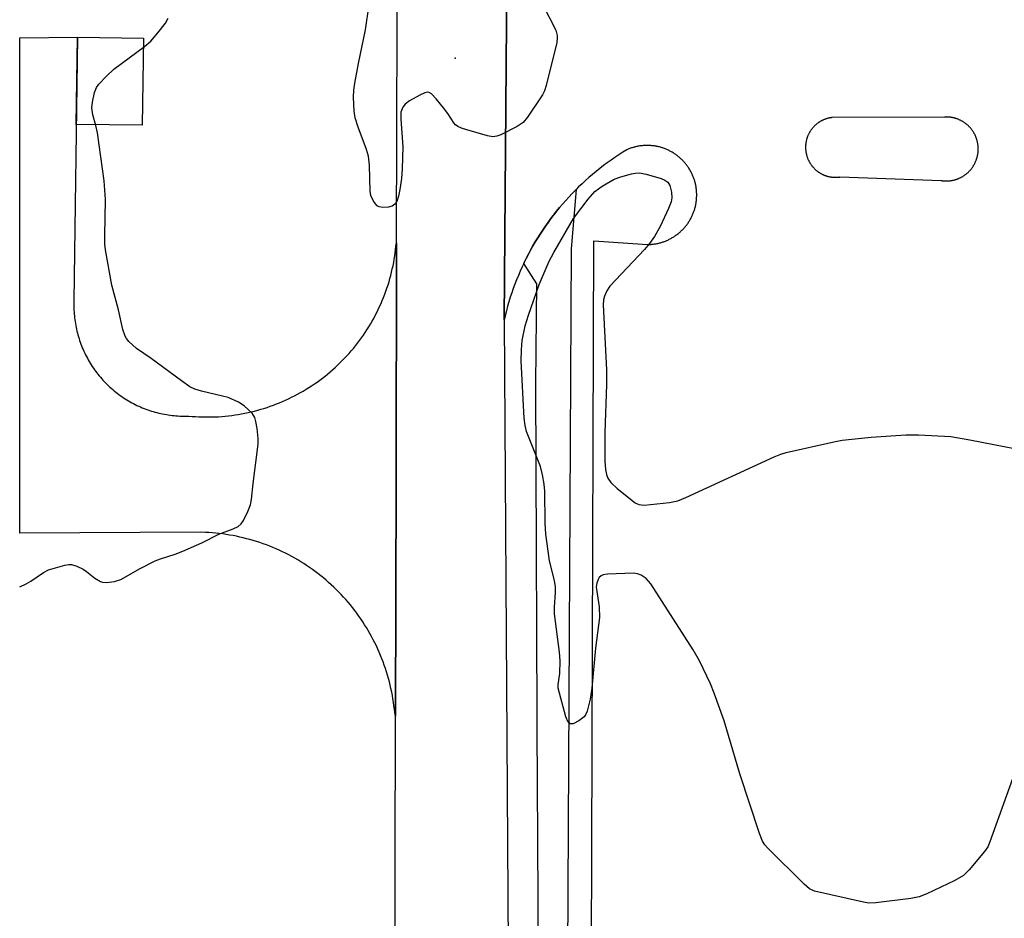
# Model space of a CAD drawing. Units: inches. Extents: x 1249766 to 1255766, y 533453 to 537454.
# Drawn here: x 1249766 to 1249971, y 535393 to 535580 of the extents above; entities that cross this region are included whole.
import ezdxf

# ---------------------------------------------------------------- set-up
doc = ezdxf.new("R2010")
doc.units = ezdxf.units.IN
doc.header["$MEASUREMENT"] = 0
for name, color, linetype in [('CULTRL-Pad', 6, 'Continuous'), ('ELEV-Spot Elevation', 7, 'Continuous'), ('TRANS-Parking Lot', 4, 'Continuous'), ('TRANS-Road', 130, 'Continuous'), ('TRANS-Street Sidewalk', 7, 'Continuous'), ('Undefined', 1, 'Continuous')]:
    doc.layers.add(name, color=color, linetype=linetype)

msp = doc.modelspace()

# ---------------------------------------------------------------- linework, layer by layer
at = {"layer": 'CULTRL-Pad'}
msp.add_lwpolyline([(1249791.81, 535576.01), (1249791.57, 535557.89), (1249777.88, 535558.07), (1249778.12, 535576.19)], close=True, dxfattribs=at)
at = {"layer": 'ELEV-Spot Elevation'}
msp.add_point((1249856.52, 535571.8, 452.41), dxfattribs=at)
at = {"layer": 'TRANS-Parking Lot'}
msp.add_lwpolyline([(1249844.38, 535533.49), (1249844.27, 535484.35), (1249844.15, 535435.22), (1249844, 535435.94), (1249843.93, 535436.65), (1249843.84, 535437.37), (1249843.74, 535438.09), (1249843.63, 535438.8), (1249843.51, 535439.51), (1249843.37, 535440.22), (1249843.22, 535440.93), (1249843.06, 535441.63), (1249842.88, 535442.33), (1249842.7, 535443.03), (1249842.5, 535443.72), (1249842.29, 535444.41), (1249842.07, 535445.1), (1249841.83, 535445.78), (1249841.59, 535446.46), (1249841.33, 535447.14), (1249841.06, 535447.81), (1249840.78, 535448.47), (1249840.49, 535449.13), (1249840.19, 535449.79), (1249839.87, 535450.43), (1249839.54, 535451.08), (1249839.2, 535451.72), (1249838.85, 535452.35), (1249838.5, 535452.97), (1249838.12, 535453.59), (1249837.74, 535454.2), (1249837.35, 535454.81), (1249836.95, 535455.41), (1249836.53, 535456), (1249836.11, 535456.59), (1249835.68, 535457.17), (1249835.23, 535457.74), (1249834.78, 535458.3), (1249834.31, 535458.85), (1249833.84, 535459.4), (1249833.36, 535459.93), (1249832.87, 535460.46), (1249832.37, 535460.98), (1249831.86, 535461.49), (1249831.34, 535462), (1249830.81, 535462.49), (1249830.28, 535462.97), (1249829.73, 535463.45), (1249829.18, 535463.91), (1249828.62, 535464.37), (1249828.05, 535464.81), (1249827.48, 535465.25), (1249826.89, 535465.67), (1249826.3, 535466.09), (1249825.7, 535466.49), (1249825.1, 535466.89), (1249824.49, 535467.27), (1249823.86, 535467.64), (1249823.24, 535468.01), (1249822.61, 535468.36), (1249821.98, 535468.69), (1249821.33, 535469.02), (1249820.68, 535469.34), (1249820.03, 535469.65), (1249819.37, 535469.94), (1249818.71, 535470.23), (1249818.04, 535470.5), (1249817.36, 535470.76), (1249816.69, 535471), (1249816, 535471.24), (1249815.32, 535471.46), (1249814.63, 535471.68), (1249813.93, 535471.88), (1249813.24, 535472.06), (1249812.54, 535472.24), (1249811.83, 535472.4), (1249811.13, 535472.56), (1249810.42, 535472.69), (1249809.71, 535472.82), (1249809, 535472.93), (1249808.28, 535473.04), (1249807.56, 535473.12), (1249806.85, 535473.2), (1249806.13, 535473.26), (1249805.41, 535473.32), (1249804.69, 535473.35), (1249803.62, 535473.39), (1249766.13, 535473.23), (1249766.13, 535576.03), (1249778.12, 535576.19), (1249777.4, 535521.52), (1249777.39, 535521.12), (1249777.38, 535520.72), (1249777.38, 535520.31), (1249777.39, 535519.91), (1249777.4, 535519.51), (1249777.42, 535519.11), (1249777.45, 535518.71), (1249777.48, 535518.31), (1249777.53, 535517.91), (1249777.57, 535517.51), (1249777.63, 535517.12), (1249777.69, 535516.72), (1249777.76, 535516.32), (1249777.84, 535515.93), (1249777.92, 535515.54), (1249778.01, 535515.15), (1249778.11, 535514.76), (1249778.21, 535514.37), (1249778.32, 535513.98), (1249778.44, 535513.6), (1249778.57, 535513.21), (1249778.7, 535512.83), (1249778.83, 535512.46), (1249778.98, 535512.08), (1249779.13, 535511.71), (1249779.29, 535511.34), (1249779.45, 535510.97), (1249779.62, 535510.61), (1249779.79, 535510.25), (1249779.98, 535509.89), (1249780.17, 535509.54), (1249780.36, 535509.19), (1249780.56, 535508.84), (1249780.77, 535508.49), (1249780.98, 535508.15), (1249781.2, 535507.81), (1249781.42, 535507.48), (1249781.65, 535507.15), (1249781.89, 535506.83), (1249782.13, 535506.51), (1249782.38, 535506.19), (1249782.63, 535505.88), (1249782.89, 535505.57), (1249783.15, 535505.27), (1249783.42, 535504.97), (1249783.69, 535504.68), (1249783.97, 535504.39), (1249784.26, 535504.1), (1249784.54, 535503.82), (1249784.84, 535503.55), (1249785.14, 535503.28), (1249785.44, 535503.02), (1249785.75, 535502.76), (1249786.06, 535502.51), (1249786.37, 535502.26), (1249786.7, 535502.02), (1249787.02, 535501.78), (1249787.35, 535501.55), (1249787.68, 535501.33), (1249788.02, 535501.11), (1249788.36, 535500.9), (1249788.7, 535500.69), (1249789.05, 535500.49), (1249789.4, 535500.29), (1249789.76, 535500.11), (1249790.12, 535499.92), (1249790.48, 535499.74), (1249790.84, 535499.58), (1249791.21, 535499.41), (1249791.58, 535499.26), (1249791.95, 535499.11), (1249792.32, 535498.96), (1249792.71, 535498.82), (1249793.08, 535498.69), (1249793.46, 535498.57), (1249793.85, 535498.45), (1249794.23, 535498.34), (1249794.62, 535498.24), (1249795.01, 535498.14), (1249795.4, 535498.05), (1249795.8, 535497.97), (1249796.19, 535497.89), (1249796.59, 535497.82), (1249796.98, 535497.76), (1249797.38, 535497.7), (1249797.78, 535497.65), (1249798.18, 535497.61), (1249798.58, 535497.57), (1249798.98, 535497.54), (1249799.38, 535497.53), (1249799.78, 535497.51), (1249800.18, 535497.5), (1249800.58, 535497.5), (1249801.25, 535497.52), (1249801.94, 535497.46), (1249802.62, 535497.41), (1249803.3, 535497.37), (1249803.99, 535497.35), (1249804.68, 535497.33), (1249805.36, 535497.33), (1249806.05, 535497.34), (1249806.74, 535497.36), (1249807.42, 535497.39), (1249808.11, 535497.44), (1249808.79, 535497.5), (1249809.48, 535497.57), (1249810.16, 535497.65), (1249810.84, 535497.75), (1249811.51, 535497.85), (1249812.19, 535497.97), (1249812.86, 535498.1), (1249813.54, 535498.24), (1249814.21, 535498.39), (1249814.87, 535498.56), (1249815.54, 535498.73), (1249816.2, 535498.92), (1249816.85, 535499.12), (1249817.51, 535499.33), (1249818.16, 535499.55), (1249818.8, 535499.79), (1249819.44, 535500.03), (1249820.08, 535500.29), (1249820.71, 535500.55), (1249821.34, 535500.83), (1249821.97, 535501.12), (1249822.58, 535501.42), (1249823.2, 535501.73), (1249823.8, 535502.05), (1249824.41, 535502.38), (1249825, 535502.72), (1249825.59, 535503.08), (1249826.17, 535503.44), (1249826.75, 535503.81), (1249827.32, 535504.19), (1249827.88, 535504.58), (1249828.44, 535504.99), (1249828.99, 535505.4), (1249829.53, 535505.82), (1249830.06, 535506.25), (1249830.59, 535506.69), (1249831.11, 535507.14), (1249831.62, 535507.6), (1249832.13, 535508.07), (1249832.62, 535508.54), (1249833.11, 535509.03), (1249833.58, 535509.52), (1249834.06, 535510.02), (1249834.52, 535510.53), (1249834.97, 535511.05), (1249835.41, 535511.57), (1249835.85, 535512.1), (1249836.27, 535512.64), (1249836.68, 535513.19), (1249837.09, 535513.74), (1249837.48, 535514.31), (1249837.87, 535514.88), (1249838.24, 535515.45), (1249838.61, 535516.03), (1249838.96, 535516.62), (1249839.31, 535517.21), (1249839.64, 535517.81), (1249839.97, 535518.41), (1249840.28, 535519.03), (1249840.58, 535519.64), (1249840.87, 535520.27), (1249841.15, 535520.89), (1249841.42, 535521.52), (1249841.68, 535522.16), (1249841.93, 535522.8), (1249842.17, 535523.44), (1249842.39, 535524.09), (1249842.61, 535524.75), (1249842.81, 535525.4), (1249843, 535526.06), (1249843.18, 535526.72), (1249843.35, 535527.39), (1249843.5, 535528.06), (1249843.65, 535528.73), (1249843.78, 535529.4), (1249843.9, 535530.08), (1249844.01, 535530.76), (1249844.11, 535531.44), (1249844.19, 535532.12), (1249844.26, 535532.8)], close=True, dxfattribs=at)
msp.add_polyline3d([(1249884.58, 535302.52, 0), (1249885.34, 535533.92, 0), (1249896.51, 535533.13, 0), (1249896.69, 535533.13, 0), (1249896.87, 535533.14, 0), (1249897.05, 535533.15, 0), (1249897.23, 535533.16, 0), (1249897.4, 535533.18, 0), (1249897.58, 535533.19, 0), (1249897.76, 535533.22, 0), (1249897.94, 535533.25, 0), (1249898.12, 535533.27, 0), (1249898.3, 535533.3, 0), (1249898.47, 535533.34, 0), (1249898.65, 535533.37, 0), (1249898.82, 535533.42, 0), (1249899, 535533.46, 0), (1249899.17, 535533.51, 0), (1249899.34, 535533.55, 0), (1249899.51, 535533.61, 0), (1249899.69, 535533.67, 0), (1249899.85, 535533.72, 0), (1249900.02, 535533.78, 0), (1249900.19, 535533.85, 0), (1249900.36, 535533.92, 0), (1249900.52, 535533.99, 0), (1249900.69, 535534.06, 0), (1249900.85, 535534.14, 0), (1249901.01, 535534.22, 0), (1249901.17, 535534.29, 0), (1249901.33, 535534.38, 0), (1249901.49, 535534.47, 0), (1249901.64, 535534.56, 0), (1249901.8, 535534.65, 0), (1249901.95, 535534.75, 0), (1249902.1, 535534.84, 0), (1249902.25, 535534.94, 0), (1249902.39, 535535.05, 0), (1249902.54, 535535.15, 0), (1249902.68, 535535.26, 0), (1249902.82, 535535.37, 0), (1249902.97, 535535.48, 0), (1249903.1, 535535.6, 0), (1249903.24, 535535.72, 0), (1249903.37, 535535.84, 0), (1249903.5, 535535.96, 0), (1249903.63, 535536.09, 0), (1249903.76, 535536.21, 0), (1249903.88, 535536.34, 0), (1249904.01, 535536.47, 0), (1249904.12, 535536.61, 0), (1249904.24, 535536.74, 0), (1249904.36, 535536.88, 0), (1249904.47, 535537.02, 0), (1249904.58, 535537.16, 0), (1249904.69, 535537.31, 0), (1249904.79, 535537.45, 0), (1249904.9, 535537.6, 0), (1249905, 535537.75, 0), (1249905.09, 535537.9, 0), (1249905.19, 535538.05, 0), (1249905.28, 535538.2, 0), (1249905.37, 535538.36, 0), (1249905.46, 535538.52, 0), (1249905.54, 535538.68, 0), (1249905.62, 535538.83, 0), (1249905.7, 535539, 0), (1249905.78, 535539.16, 0), (1249905.85, 535539.32, 0), (1249905.92, 535539.49, 0), (1249905.99, 535539.66, 0), (1249906.05, 535539.83, 0), (1249906.11, 535539.99, 0), (1249906.17, 535540.16, 0), (1249906.23, 535540.33, 0), (1249906.28, 535540.51, 0), (1249906.33, 535540.68, 0), (1249906.38, 535540.85, 0), (1249906.42, 535541.03, 0), (1249906.46, 535541.2, 0), (1249906.5, 535541.38, 0), (1249906.53, 535541.55, 0), (1249906.56, 535541.73, 0), (1249906.59, 535541.9, 0), (1249906.61, 535542.08, 0), (1249906.63, 535542.26, 0), (1249906.66, 535542.44, 0), (1249906.67, 535542.62, 0), (1249906.69, 535542.8, 0), (1249906.69, 535542.98, 0), (1249906.7, 535543.16, 0), (1249906.7, 535543.34, 0), (1249906.7, 535543.52, 0), (1249906.7, 535543.7, 0), (1249906.69, 535543.88, 0), (1249906.68, 535544.06, 0), (1249906.67, 535544.23, 0), (1249906.66, 535544.41, 0), (1249906.63, 535544.59, 0), (1249906.61, 535544.77, 0), (1249906.59, 535544.95, 0), (1249906.56, 535545.13, 0), (1249906.53, 535545.3, 0), (1249906.49, 535545.48, 0), (1249906.46, 535545.66, 0), (1249906.42, 535545.83, 0), (1249906.37, 535546, 0), (1249906.33, 535546.18, 0), (1249906.28, 535546.35, 0), (1249906.22, 535546.52, 0), (1249906.17, 535546.69, 0), (1249906.11, 535546.86, 0), (1249906.05, 535547.03, 0), (1249905.98, 535547.2, 0), (1249905.92, 535547.36, 0), (1249905.85, 535547.53, 0), (1249905.77, 535547.69, 0), (1249905.7, 535547.86, 0), (1249905.61, 535548.02, 0), (1249905.54, 535548.18, 0), (1249905.45, 535548.33, 0), (1249905.36, 535548.49, 0), (1249905.27, 535548.65, 0), (1249905.18, 535548.8, 0), (1249905.09, 535548.96, 0), (1249904.99, 535549.11, 0), (1249904.89, 535549.25, 0), (1249904.79, 535549.4, 0), (1249904.68, 535549.55, 0), (1249904.57, 535549.69, 0), (1249904.46, 535549.83, 0), (1249904.35, 535549.97, 0), (1249904.23, 535550.11, 0), (1249904.11, 535550.24, 0), (1249903.99, 535550.38, 0), (1249903.87, 535550.51, 0), (1249903.75, 535550.64, 0), (1249903.62, 535550.76, 0), (1249903.49, 535550.89, 0), (1249903.36, 535551.02, 0), (1249903.22, 535551.13, 0), (1249903.09, 535551.25, 0), (1249902.95, 535551.36, 0), (1249902.81, 535551.48, 0), (1249902.67, 535551.59, 0), (1249902.53, 535551.7, 0), (1249902.38, 535551.8, 0), (1249902.23, 535551.9, 0), (1249902.08, 535552, 0), (1249901.93, 535552.1, 0), (1249901.78, 535552.2, 0), (1249901.63, 535552.29, 0), (1249901.47, 535552.38, 0), (1249901.32, 535552.47, 0), (1249901.15, 535552.55, 0), (1249900.99, 535552.63, 0), (1249900.83, 535552.71, 0), (1249900.67, 535552.79, 0), (1249900.51, 535552.86, 0), (1249900.34, 535552.93, 0), (1249900.18, 535553, 0), (1249900.01, 535553.06, 0), (1249899.84, 535553.12, 0), (1249899.67, 535553.18, 0), (1249899.5, 535553.24, 0), (1249899.33, 535553.29, 0), (1249899.15, 535553.34, 0), (1249898.98, 535553.39, 0), (1249898.81, 535553.43, 0), (1249898.63, 535553.47, 0), (1249898.45, 535553.5, 0), (1249898.28, 535553.54, 0), (1249898.1, 535553.57, 0), (1249897.92, 535553.6, 0), (1249897.75, 535553.62, 0), (1249897.57, 535553.64, 0), (1249897.39, 535553.66, 0), (1249897.21, 535553.68, 0), (1249897.03, 535553.69, 0), (1249896.85, 535553.7, 0), (1249896.67, 535553.7, 0), (1249896.5, 535553.71, 0), (1249896.31, 535553.71, 0), (1249896.14, 535553.7, 0), (1249895.95, 535553.7, 0), (1249895.77, 535553.69, 0), (1249895.59, 535553.68, 0), (1249895.41, 535553.66, 0), (1249895.24, 535553.64, 0), (1249895.06, 535553.62, 0), (1249894.88, 535553.6, 0), (1249894.71, 535553.57, 0), (1249894.53, 535553.54, 0), (1249894.35, 535553.5, 0), (1249894.18, 535553.46, 0), (1249894, 535553.42, 0), (1249893.83, 535553.38, 0), (1249893.66, 535553.33, 0), (1249893.48, 535553.28, 0), (1249893.31, 535553.23, 0), (1249893.14, 535553.18, 0), (1249892.97, 535553.12, 0), (1249892.8, 535553.05, 0), (1249892.63, 535552.99, 0), (1249892.47, 535552.92, 0), (1249892.16, 535552.79, 0), (1249891.33, 535552.28, 0), (1249890.52, 535551.75, 0), (1249889.71, 535551.21, 0), (1249888.91, 535550.66, 0), (1249888.12, 535550.09, 0), (1249887.34, 535549.51, 0), (1249886.57, 535548.92, 0), (1249885.81, 535548.31, 0), (1249885.07, 535547.69, 0), (1249884.33, 535547.06, 0), (1249883.6, 535546.41, 0), (1249882.89, 535545.75, 0), (1249882.19, 535545.08, 0), (1249881.69, 535544.59, 0), (1249881.5, 535544.39, 0), (1249880.82, 535543.7, 0), (1249880.15, 535542.99, 0), (1249879.5, 535542.27, 0), (1249878.85, 535541.54, 0), (1249878.23, 535540.8, 0), (1249877.61, 535540.05, 0), (1249877.01, 535539.29, 0), (1249876.91, 535539.16, 0), (1249876.42, 535538.51, 0), (1249875.85, 535537.73, 0), (1249875.29, 535536.93, 0), (1249874.74, 535536.13, 0), (1249874.2, 535535.32, 0), (1249873.68, 535534.5, 0), (1249873.18, 535533.67, 0), (1249872.69, 535532.83, 0), (1249872.21, 535531.98, 0), (1249871.75, 535531.12, 0), (1249871.31, 535530.26, 0), (1249870.88, 535529.39, 0), (1249870.78, 535529.18, 0), (1249870.46, 535528.51, 0), (1249870.06, 535527.63, 0), (1249869.68, 535526.73, 0), (1249869.31, 535525.83, 0), (1249868.96, 535524.93, 0), (1249868.62, 535524.02, 0), (1249868.3, 535523.1, 0), (1249867.99, 535522.18, 0), (1249867.71, 535521.25, 0), (1249867.43, 535520.31, 0), (1249867.18, 535519.38, 0), (1249866.72, 535517.53, 0), (1249867.14, 535570.44, 0), (1249867.55, 535623.35, 0)], dxfattribs=at)
msp.add_polyline3d([(1249958.64, 535559.61, 0), (1249958.52, 535559.62, 0), (1249958.41, 535559.61, 0), (1249958.29, 535559.61, 0), (1249958.18, 535559.61, 0), (1249934.83, 535559.49, 0), (1249934.72, 535559.49, 0), (1249934.61, 535559.47, 0), (1249934.5, 535559.45, 0), (1249934.4, 535559.43, 0), (1249934.29, 535559.42, 0), (1249934.18, 535559.39, 0), (1249934.08, 535559.37, 0), (1249933.97, 535559.34, 0), (1249933.87, 535559.31, 0), (1249933.76, 535559.28, 0), (1249933.66, 535559.25, 0), (1249933.56, 535559.22, 0), (1249933.45, 535559.19, 0), (1249933.35, 535559.15, 0), (1249933.25, 535559.11, 0), (1249933.15, 535559.07, 0), (1249933.05, 535559.03, 0), (1249932.95, 535558.98, 0), (1249932.85, 535558.93, 0), (1249932.75, 535558.89, 0), (1249932.66, 535558.84, 0), (1249932.56, 535558.79, 0), (1249932.47, 535558.73, 0), (1249932.37, 535558.68, 0), (1249932.28, 535558.63, 0), (1249932.19, 535558.57, 0), (1249932.09, 535558.51, 0), (1249932, 535558.45, 0), (1249931.92, 535558.39, 0), (1249931.83, 535558.32, 0), (1249931.74, 535558.26, 0), (1249931.66, 535558.19, 0), (1249931.57, 535558.13, 0), (1249931.49, 535558.05, 0), (1249931.41, 535557.98, 0), (1249931.33, 535557.91, 0), (1249931.24, 535557.83, 0), (1249931.17, 535557.76, 0), (1249931.09, 535557.68, 0), (1249931.01, 535557.61, 0), (1249930.94, 535557.53, 0), (1249930.87, 535557.44, 0), (1249930.8, 535557.36, 0), (1249930.73, 535557.28, 0), (1249930.66, 535557.2, 0), (1249930.59, 535557.11, 0), (1249930.52, 535557.02, 0), (1249930.46, 535556.94, 0), (1249930.4, 535556.85, 0), (1249930.34, 535556.76, 0), (1249930.28, 535556.67, 0), (1249930.22, 535556.57, 0), (1249930.16, 535556.48, 0), (1249930.11, 535556.39, 0), (1249930.06, 535556.29, 0), (1249930.01, 535556.2, 0), (1249929.96, 535556.1, 0), (1249929.91, 535556.01, 0), (1249929.86, 535555.9, 0), (1249929.82, 535555.81, 0), (1249929.78, 535555.7, 0), (1249929.73, 535555.6, 0), (1249929.7, 535555.51, 0), (1249929.66, 535555.4, 0), (1249929.62, 535555.3, 0), (1249929.59, 535555.19, 0), (1249929.55, 535555.09, 0), (1249929.52, 535554.99, 0), (1249929.5, 535554.88, 0), (1249929.47, 535554.78, 0), (1249929.45, 535554.67, 0), (1249929.43, 535554.56, 0), (1249929.4, 535554.46, 0), (1249929.38, 535554.35, 0), (1249929.37, 535554.24, 0), (1249929.35, 535554.14, 0), (1249929.34, 535554.03, 0), (1249929.33, 535553.92, 0), (1249929.32, 535553.81, 0), (1249929.31, 535553.7, 0), (1249929.31, 535553.6, 0), (1249929.3, 535553.49, 0), (1249929.3, 535553.38, 0), (1249929.3, 535553.27, 0), (1249929.3, 535553.16, 0), (1249929.31, 535553.05, 0), (1249929.31, 535552.95, 0), (1249929.31, 535552.84, 0), (1249929.33, 535552.73, 0), (1249929.34, 535552.62, 0), (1249929.35, 535552.51, 0), (1249929.37, 535552.4, 0), (1249929.38, 535552.3, 0), (1249929.4, 535552.19, 0), (1249929.42, 535552.08, 0), (1249929.44, 535551.98, 0), (1249929.47, 535551.87, 0), (1249929.49, 535551.77, 0), (1249929.52, 535551.66, 0), (1249929.55, 535551.56, 0), (1249929.58, 535551.45, 0), (1249929.61, 535551.35, 0), (1249929.65, 535551.25, 0), (1249929.69, 535551.14, 0), (1249929.73, 535551.04, 0), (1249929.77, 535550.94, 0), (1249929.81, 535550.84, 0), (1249929.85, 535550.74, 0), (1249929.9, 535550.64, 0), (1249929.95, 535550.55, 0), (1249930, 535550.45, 0), (1249930.05, 535550.35, 0), (1249930.1, 535550.26, 0), (1249930.16, 535550.16, 0), (1249930.21, 535550.07, 0), (1249930.27, 535549.98, 0), (1249930.33, 535549.89, 0), (1249930.39, 535549.8, 0), (1249930.45, 535549.71, 0), (1249930.51, 535549.62, 0), (1249930.58, 535549.53, 0), (1249930.64, 535549.45, 0), (1249930.71, 535549.36, 0), (1249930.78, 535549.28, 0), (1249930.85, 535549.2, 0), (1249930.93, 535549.12, 0), (1249931, 535549.04, 0), (1249931.08, 535548.96, 0), (1249931.15, 535548.88, 0), (1249931.23, 535548.81, 0), (1249931.31, 535548.73, 0), (1249931.39, 535548.66, 0), (1249931.47, 535548.59, 0), (1249931.55, 535548.52, 0), (1249931.64, 535548.45, 0), (1249931.72, 535548.38, 0), (1249931.81, 535548.32, 0), (1249931.9, 535548.25, 0), (1249931.99, 535548.19, 0), (1249932.08, 535548.13, 0), (1249932.17, 535548.07, 0), (1249932.26, 535548.01, 0), (1249932.35, 535547.96, 0), (1249932.45, 535547.9, 0), (1249932.54, 535547.85, 0), (1249932.64, 535547.8, 0), (1249932.74, 535547.75, 0), (1249932.83, 535547.7, 0), (1249932.93, 535547.66, 0), (1249933.03, 535547.61, 0), (1249933.13, 535547.57, 0), (1249933.23, 535547.53, 0), (1249933.33, 535547.49, 0), (1249933.44, 535547.45, 0), (1249933.54, 535547.42, 0), (1249933.64, 535547.38, 0), (1249933.74, 535547.35, 0), (1249933.85, 535547.32, 0), (1249933.96, 535547.29, 0), (1249934.06, 535547.26, 0), (1249934.16, 535547.24, 0), (1249934.27, 535547.22, 0), (1249934.38, 535547.2, 0), (1249934.48, 535547.18, 0), (1249934.59, 535547.16, 0), (1249934.7, 535547.14, 0), (1249934.8, 535547.13, 0), (1249934.92, 535547.12, 0), (1249935.02, 535547.11, 0), (1249935.13, 535547.1, 0), (1249935.24, 535547.1, 0), (1249935.35, 535547.09, 0), (1249935.46, 535547.09, 0), (1249935.57, 535547.09, 0), (1249935.67, 535547.09, 0), (1249935.78, 535547.1, 0), (1249935.89, 535547.1, 0), (1249936, 535547.11, 0), (1249936.11, 535547.12, 0), (1249936.22, 535547.13, 0), (1249936.33, 535547.14, 0), (1249936.45, 535547.16, 0), (1249957.47, 535546.42, 0), (1249957.58, 535546.4, 0), (1249957.7, 535546.39, 0), (1249957.81, 535546.37, 0), (1249957.93, 535546.36, 0), (1249958.04, 535546.35, 0), (1249958.16, 535546.34, 0), (1249958.28, 535546.34, 0), (1249958.39, 535546.34, 0), (1249958.51, 535546.34, 0), (1249958.62, 535546.34, 0), (1249958.74, 535546.34, 0), (1249958.86, 535546.34, 0), (1249958.97, 535546.35, 0), (1249959.09, 535546.36, 0), (1249959.2, 535546.37, 0), (1249959.32, 535546.39, 0), (1249959.44, 535546.4, 0), (1249959.55, 535546.42, 0), (1249959.66, 535546.43, 0), (1249959.78, 535546.46, 0), (1249959.89, 535546.48, 0), (1249960, 535546.51, 0), (1249960.12, 535546.53, 0), (1249960.23, 535546.56, 0), (1249960.34, 535546.59, 0), (1249960.45, 535546.62, 0), (1249960.56, 535546.66, 0), (1249960.67, 535546.7, 0), (1249960.78, 535546.73, 0), (1249960.89, 535546.78, 0), (1249961, 535546.82, 0), (1249961.1, 535546.86, 0), (1249961.21, 535546.91, 0), (1249961.31, 535546.95, 0), (1249961.42, 535547.01, 0), (1249961.52, 535547.06, 0), (1249961.63, 535547.11, 0), (1249961.73, 535547.16, 0), (1249961.83, 535547.22, 0), (1249961.93, 535547.28, 0), (1249962.03, 535547.34, 0), (1249962.13, 535547.4, 0), (1249962.22, 535547.47, 0), (1249962.32, 535547.53, 0), (1249962.41, 535547.6, 0), (1249962.5, 535547.67, 0), (1249962.6, 535547.74, 0), (1249962.69, 535547.81, 0), (1249962.78, 535547.89, 0), (1249962.87, 535547.96, 0), (1249962.95, 535548.04, 0), (1249963.04, 535548.12, 0), (1249963.12, 535548.19, 0), (1249963.21, 535548.27, 0), (1249963.29, 535548.36, 0), (1249963.37, 535548.44, 0), (1249963.45, 535548.53, 0), (1249963.52, 535548.62, 0), (1249963.6, 535548.7, 0), (1249963.67, 535548.79, 0), (1249963.74, 535548.88, 0), (1249963.82, 535548.97, 0), (1249963.88, 535549.07, 0), (1249963.95, 535549.16, 0), (1249964.02, 535549.26, 0), (1249964.08, 535549.35, 0), (1249964.14, 535549.45, 0), (1249964.2, 535549.55, 0), (1249964.26, 535549.65, 0), (1249964.32, 535549.75, 0), (1249964.38, 535549.85, 0), (1249964.43, 535549.95, 0), (1249964.48, 535550.06, 0), (1249964.53, 535550.16, 0), (1249964.58, 535550.27, 0), (1249964.62, 535550.38, 0), (1249964.67, 535550.48, 0), (1249964.71, 535550.59, 0), (1249964.75, 535550.7, 0), (1249964.79, 535550.81, 0), (1249964.83, 535550.92, 0), (1249964.87, 535551.03, 0), (1249964.9, 535551.14, 0), (1249964.93, 535551.25, 0), (1249964.96, 535551.36, 0), (1249964.99, 535551.48, 0), (1249965.01, 535551.59, 0), (1249965.03, 535551.7, 0), (1249965.05, 535551.82, 0), (1249965.08, 535551.93, 0), (1249965.09, 535552.04, 0), (1249965.11, 535552.16, 0), (1249965.12, 535552.28, 0), (1249965.13, 535552.39, 0), (1249965.14, 535552.51, 0), (1249965.15, 535552.62, 0), (1249965.15, 535552.74, 0), (1249965.16, 535552.85, 0), (1249965.16, 535552.97, 0), (1249965.16, 535553.08, 0), (1249965.15, 535553.2, 0), (1249965.15, 535553.32, 0), (1249965.14, 535553.43, 0), (1249965.13, 535553.55, 0), (1249965.12, 535553.66, 0), (1249965.11, 535553.78, 0), (1249965.1, 535553.89, 0), (1249965.08, 535554.01, 0), (1249965.06, 535554.12, 0), (1249965.04, 535554.24, 0), (1249965.02, 535554.35, 0), (1249964.99, 535554.46, 0), (1249964.96, 535554.58, 0), (1249964.93, 535554.69, 0), (1249964.9, 535554.8, 0), (1249964.87, 535554.91, 0), (1249964.84, 535555.02, 0), (1249964.8, 535555.13, 0), (1249964.76, 535555.24, 0), (1249964.72, 535555.35, 0), (1249964.68, 535555.46, 0), (1249964.63, 535555.56, 0), (1249964.59, 535555.67, 0), (1249964.54, 535555.78, 0), (1249964.49, 535555.88, 0), (1249964.44, 535555.99, 0), (1249964.38, 535556.09, 0), (1249964.33, 535556.19, 0), (1249964.27, 535556.29, 0), (1249964.21, 535556.39, 0), (1249964.15, 535556.49, 0), (1249964.09, 535556.59, 0), (1249964.03, 535556.69, 0), (1249963.96, 535556.78, 0), (1249963.89, 535556.87, 0), (1249963.82, 535556.97, 0), (1249963.76, 535557.06, 0), (1249963.68, 535557.15, 0), (1249963.61, 535557.24, 0), (1249963.54, 535557.33, 0), (1249963.46, 535557.41, 0), (1249963.38, 535557.5, 0), (1249963.3, 535557.58, 0), (1249963.22, 535557.67, 0), (1249963.14, 535557.75, 0), (1249963.05, 535557.83, 0), (1249962.97, 535557.91, 0), (1249962.88, 535557.98, 0), (1249962.79, 535558.06, 0), (1249962.7, 535558.13, 0), (1249962.61, 535558.2, 0), (1249962.52, 535558.28, 0), (1249962.42, 535558.35, 0), (1249962.33, 535558.41, 0), (1249962.24, 535558.48, 0), (1249962.14, 535558.54, 0), (1249962.04, 535558.6, 0), (1249961.94, 535558.67, 0), (1249961.84, 535558.72, 0), (1249961.74, 535558.78, 0), (1249961.64, 535558.84, 0), (1249961.54, 535558.89, 0), (1249961.43, 535558.94, 0), (1249961.33, 535558.99, 0), (1249961.22, 535559.04, 0), (1249961.12, 535559.09, 0), (1249961.01, 535559.13, 0), (1249960.9, 535559.17, 0), (1249960.8, 535559.21, 0), (1249960.69, 535559.25, 0), (1249960.58, 535559.29, 0), (1249960.46, 535559.32, 0), (1249960.36, 535559.36, 0), (1249960.24, 535559.39, 0), (1249960.13, 535559.42, 0), (1249960.02, 535559.45, 0), (1249959.91, 535559.47, 0), (1249959.8, 535559.49, 0), (1249959.68, 535559.52, 0), (1249959.56, 535559.54, 0), (1249959.45, 535559.55, 0), (1249959.33, 535559.57, 0), (1249959.22, 535559.58, 0), (1249959.1, 535559.59, 0), (1249958.99, 535559.6, 0), (1249958.87, 535559.61, 0), (1249958.76, 535559.61, 0)], close=True, dxfattribs=at)
at = {"layer": 'TRANS-Road'}
for points in [[(1249867.55, 535623.35, 0), (1249867.14, 535570.44, 0), (1249866.72, 535517.53, 0), (1249867.98, 535321.94, 0)], [(1249843.89, 535321.61, 0), (1249844.15, 535433.78, 0), (1249844.15, 535434.5, 0), (1249844.15, 535435.22, 0), (1249844.27, 535484.35, 0), (1249844.38, 535533.49, 0), (1249844.38, 535534.27, 0), (1249844.54, 535601.75, 0)]]:
    msp.add_polyline3d(points, dxfattribs=at)
at = {"layer": 'TRANS-Street Sidewalk'}
msp.add_lwpolyline([(1249873.83, 535375.2), (1249873.68, 535412.43), (1249873.66, 535418.27), (1249873.3, 535504.22), (1249873.53, 535524.99), (1249870.78, 535529.18), (1249870.88, 535529.39), (1249871.31, 535530.26), (1249871.75, 535531.12), (1249872.21, 535531.98), (1249872.69, 535532.83), (1249873.18, 535533.67), (1249873.68, 535534.5), (1249874.2, 535535.32), (1249874.74, 535536.13), (1249875.29, 535536.93), (1249875.85, 535537.73), (1249876.42, 535538.51), (1249876.91, 535539.16), (1249877.01, 535539.29), (1249877.61, 535540.05), (1249878.23, 535540.8), (1249878.85, 535541.54), (1249879.5, 535542.27), (1249880.15, 535542.99), (1249880.82, 535543.7), (1249881.5, 535544.39), (1249881.69, 535544.59), (1249880.61, 535532.27), (1249879.87, 535385.68)], dxfattribs=at)
at = {"layer": 'Undefined', "elevation": 452}
for points in [[(1249872.07, 535588.24), (1249877.43, 535577.61), (1249877.76, 535576.52), (1249877.76, 535575.96), (1249877.63, 535575.1), (1249875.44, 535566.14), (1249875.07, 535565.02), (1249874.67, 535564.24), (1249871.59, 535559.55), (1249870.67, 535558.44), (1249869.45, 535557.65), (1249866.01, 535555.93), (1249865.21, 535555.62), (1249864.39, 535555.5), (1249863.26, 535555.68), (1249858.97, 535556.92), (1249857.85, 535557.28), (1249857.08, 535557.63), (1249856.65, 535557.97), (1249856.3, 535558.39), (1249855.05, 535560.32), (1249854.14, 535561.51), (1249852.6, 535563.37), (1249851.6, 535564.41), (1249851.18, 535564.68), (1249850.72, 535564.77), (1249850.23, 535564.66), (1249849.2, 535564.18), (1249847.09, 535562.99), (1249846.15, 535562.31), (1249845.67, 535561.64), (1249845.3, 535560.59), (1249845.24, 535559.16), (1249845.71, 535553.44), (1249845.57, 535548.83), (1249845.41, 535546.83), (1249845.05, 535544.56), (1249844.78, 535543.15), (1249844.43, 535542.09), (1249844.04, 535541.5), (1249843.48, 535541.1), (1249842.69, 535540.9), (1249841.56, 535540.82), (1249840.77, 535540.94), (1249840.33, 535541.18), (1249839.98, 535541.56), (1249839.53, 535542.27), (1249839.07, 535543.32), (1249838.9, 535544.18), (1249838.79, 535549.59), (1249838.56, 535551.5), (1249838.16, 535552.87), (1249836.4, 535557.49), (1249835.75, 535559.42), (1249835.55, 535560.84), (1249835.45, 535563.72), (1249835.51, 535565.17), (1249835.73, 535566.64), (1249836.49, 535570.74), (1249837.9, 535577.69), (1249838.67, 535582.97)], [(1249972.9, 535423.94), (1249967.6, 535409.14), (1249967.12, 535408.09), (1249966.47, 535407.14), (1249963.28, 535403.33), (1249962.07, 535402.11), (1249960.31, 535401.11), (1249954.49, 535398.35), (1249952.88, 535397.69), (1249951.17, 535397.38), (1249943.92, 535396.48), (1249942.47, 535396.41), (1249941.31, 535396.57), (1249931.15, 535398.89), (1249930.1, 535399.36), (1249928.99, 535400.31), (1249921.42, 535407.87), (1249920.84, 535408.53), (1249920.36, 535409.25), (1249919.72, 535410.88), (1249915.67, 535423.26), (1249912.41, 535434.25), (1249910.35, 535440.01), (1249909.56, 535441.9), (1249907.29, 535446.72), (1249905.94, 535449.01), (1249897.17, 535462.72), (1249896.24, 535463.79), (1249895.14, 535464.49), (1249894.42, 535464.76), (1249893.56, 535464.87), (1249888.15, 535464.68), (1249887.31, 535464.55), (1249886.83, 535464.34), (1249886.48, 535464), (1249886.21, 535463.56), (1249885.93, 535462.8), (1249885.85, 535462.01), (1249886.44, 535457.88), (1249886.55, 535455.67), (1249885.7, 535449.33), (1249884.94, 535441.05), (1249884.61, 535438.77), (1249883.96, 535436.25), (1249883.63, 535435.48), (1249883.31, 535435.05), (1249882.22, 535434.23), (1249881.05, 535433.64), (1249880.45, 535433.6), (1249880.04, 535433.96), (1249879.56, 535435.1), (1249877.92, 535441.05), (1249877.92, 535441.8), (1249878.26, 535444.1), (1249878.35, 535446.72), (1249878.2, 535448.48), (1249877.18, 535456.43), (1249877.18, 535457.81), (1249877.41, 535460.92), (1249877.4, 535462.03), (1249877.19, 535463.36), (1249876.11, 535467.46), (1249875.36, 535473), (1249875.22, 535475.28), (1249875.14, 535481.94), (1249875.02, 535483.38), (1249874.68, 535485.35), (1249874.26, 535487.02), (1249871.35, 535494.33), (1249871.06, 535495.55), (1249870.87, 535497.11), (1249870.26, 535508.99), (1249870.29, 535511.25), (1249870.46, 535513.2), (1249871.1, 535516.22), (1249871.78, 535518.44), (1249873.99, 535524.81), (1249876.07, 535529.69), (1249877.02, 535531.51), (1249881.11, 535538.57), (1249884.18, 535542.58), (1249885.54, 535544.14), (1249887.04, 535545.28), (1249889.56, 535546.73), (1249890.92, 535547.2), (1249893.15, 535547.81), (1249893.99, 535547.97), (1249894.83, 535548), (1249896.22, 535547.71), (1249899.29, 535546.82), (1249900.07, 535546.52), (1249900.71, 535546.09), (1249901.1, 535545.41), (1249901.44, 535544), (1249901.54, 535542.84), (1249901.39, 535542), (1249900.85, 535540.64), (1249899.08, 535536.87), (1249897.93, 535534.81), (1249896.91, 535533.38), (1249895.84, 535532.13), (1249888.66, 535524.5), (1249888.02, 535523.51), (1249887.54, 535522.43), (1249887.35, 535521.65), (1249887.26, 535520.61), (1249887.96, 535507.15), (1249887.95, 535504.04), (1249887.65, 535494.12), (1249887.62, 535488.16), (1249887.74, 535486.41), (1249887.99, 535485.36), (1249888.26, 535484.62), (1249888.86, 535483.71), (1249890.18, 535482.51), (1249893.9, 535479.5), (1249894.65, 535479.13), (1249895.76, 535479.03), (1249901.06, 535479.6), (1249902.79, 535479.95), (1249904.43, 535480.63), (1249922.78, 535489.04), (1249924.15, 535489.6), (1249925.29, 535489.92), (1249935.18, 535492.2), (1249936.93, 535492.54), (1249942.95, 535493.17), (1249950.12, 535493.61), (1249952.78, 535493.61), (1249959.5, 535493.28), (1249963.38, 535492.61), (1249975.53, 535490.26)]]:
    msp.add_lwpolyline(points, dxfattribs=at)
at = {"layer": 'Undefined'}
msp.add_polyline3d([(1249766.12, 535462.09, 450), (1249767.46, 535462.68, 450), (1249768.46, 535463.26, 450), (1249771.1, 535465.05, 450), (1249772.14, 535465.56, 450), (1249775.5, 535466.59, 450), (1249776.34, 535466.72, 450), (1249776.89, 535466.69, 450), (1249777.99, 535466.37, 450), (1249779.31, 535465.75, 450), (1249780.02, 535465.28, 450), (1249781.75, 535463.84, 450), (1249782.88, 535463.19, 450), (1249783.35, 535463.03, 450), (1249784.16, 535462.96, 450), (1249785.82, 535463.14, 450), (1249787.13, 535463.61, 450), (1249791.11, 535465.87, 450), (1249794.25, 535467.45, 450), (1249795.33, 535467.89, 450), (1249798.39, 535468.85, 450), (1249800.01, 535469.46, 450), (1249803.95, 535471.18, 450), (1249807.46, 535472.98, 450), (1249810.46, 535474.14, 450), (1249811.47, 535474.62, 450), (1249812.1, 535475.13, 450), (1249812.58, 535475.84, 450), (1249813.52, 535477.69, 450), (1249814.05, 535479.07, 450), (1249814.26, 535480.23, 450), (1249814.59, 535483.49, 450), (1249815.67, 535491.7, 450), (1249815.64, 535492.88, 450), (1249815.4, 535494.93, 450), (1249815.17, 535496.38, 450), (1249814.95, 535497.2, 450), (1249814.37, 535498.11, 450), (1249812.76, 535499.63, 450), (1249811.58, 535500.42, 450), (1249809.4, 535501.35, 450), (1249808.26, 535501.68, 450), (1249803.9, 535502.66, 450), (1249802.49, 535503.12, 450), (1249801.42, 535503.62, 450), (1249799.7, 535504.8, 450), (1249793.44, 535509.47, 450), (1249790.4, 535511.54, 450), (1249788.79, 535513.01, 450), (1249788.3, 535513.64, 450), (1249788.02, 535514.13, 450), (1249787.55, 535515.49, 450), (1249786.63, 535519.59, 450), (1249785.28, 535524.71, 450), (1249783.92, 535532.06, 450), (1249783.81, 535533.22, 450), (1249783.78, 535534.96, 450), (1249783.91, 535542.46, 450), (1249783.66, 535546.33, 450), (1249782.28, 535556.31, 450), (1249781.96, 535557.88, 450), (1249781.32, 535560.05, 450), (1249781.13, 535561.51, 450), (1249781.22, 535562.67, 450), (1249781.65, 535564.68, 450), (1249782.05, 535565.75, 450), (1249782.54, 535566.45, 450), (1249784.15, 535568.12, 450), (1249785.65, 535569.51, 450), (1249792.01, 535574.23, 450), (1249793.34, 535575.36, 450), (1249794.83, 535577.09, 450), (1249796.42, 535579.11, 450), (1249796.97, 535580.11, 450)], dxfattribs=at)

doc.saveas('drawing.dxf')
